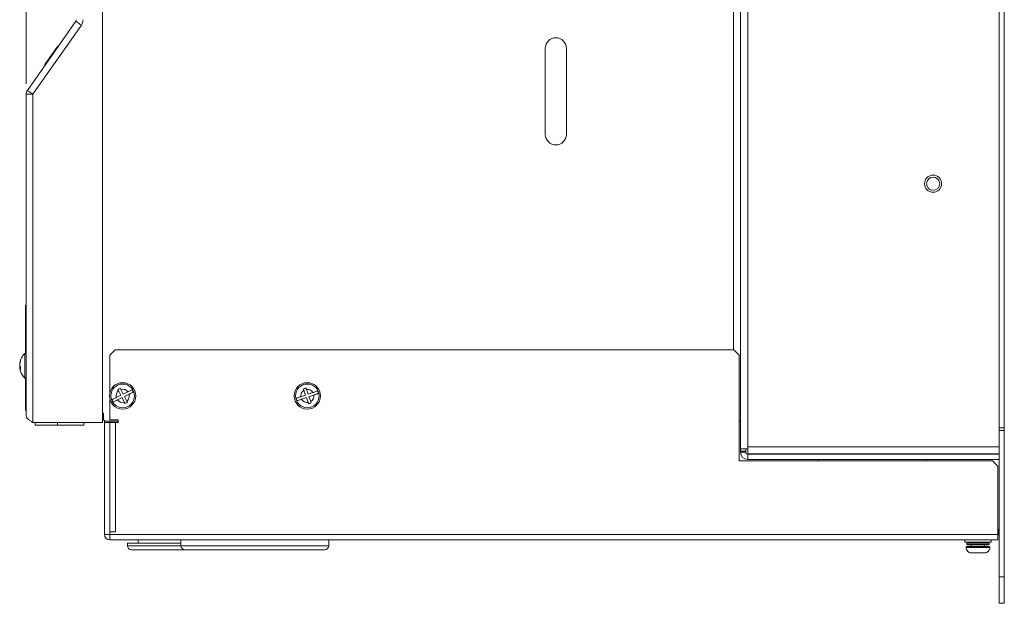
# Model space of a CAD drawing. Units: millimetres. Extents: x 15 to 2635, y 15 to 1825.
# Drawn here: x 1548 to 1922, y 899 to 1121 of the extents above; entities that cross this region are included whole.
import ezdxf

# ---------------------------------------------------------------- set-up
doc = ezdxf.new("R2010")
doc.units = ezdxf.units.MM
doc.header["$PDSIZE"] = -1
doc.layers.add('DIM', color=4, linetype='Continuous', lineweight=9)
doc.styles.add('ROMANS', font='romans.shx', dxfattribs={"width": 0.9, "height": 11})
doc.dimstyles.new('AM_ISO$0', dxfattribs={"dimtxt": 11, "dimasz": 12, "dimexe": 4, "dimexo": 4, "dimgap": 4, "dimtad": 1, "dimtoh": 1, "dimdec": 0, "dimdsep": 46, "dimtxsty": 'ROMANS', "dimcen": 0, "dimclrd": 256, "dimclre": 256, "dimclrt": 2, "dimadec": 0, "dimazin": 2, "dimtp": 0.1, "dimtm": 0.1, "dimtfac": 0.71, "dimtdec": 0, "dimtmove": 0, "dimatfit": 3, "dimfxl": 0, "dimlwd": -1, "dimlwe": -1, "dimarcsym": 0})

# ---------------------------------------------------------------- blocks, each defined once
blk = doc.blocks.new('*D50')
at = {"layer": 'Defpoints', "color": 0}
for p in [(1550.8, 1623.69), (1921.6, 1549.47), (1550.8, 1092.35)]:
    blk.add_point(p, dxfattribs=at)
at = {"layer": 'DIM', "linetype": 'ByBlock'}
for p, q in [((1550.8, 1096.35), (1550.8, 1627.69)), ((1921.6, 1553.47), (1921.6, 1627.69)), ((1909.6, 1623.69), (1562.8, 1623.69))]:
    blk.add_line(p, q, dxfattribs=at)
at = {"layer": 'DIM'}
for points in [[(1562.8, 1625.69), (1562.8, 1621.69), (1550.8, 1623.69)], [(1909.6, 1625.69), (1909.6, 1621.69), (1921.6, 1623.69)]]:
    blk.add_solid(points, dxfattribs=at)
at = {"layer": 'DIM', "color": 2, "insert": (1736.2, 1633.19), "char_height": 11, "attachment_point": 5, "style": 'ROMANS'}
blk.add_mtext('370.8', dxfattribs=at)

msp = doc.modelspace()

# ---------------------------------------------------------------- linework, layer by layer
at = {"color": 7, "linetype": 'Continuous', "lineweight": 15}
for p, q in [((1821.604, 958.065), (1821.604, 1498.872)), ((1824.341, 958.801), (1824.341, 1498.135)), ((1919.604, 958.801), (1919.604, 1498.135)), ((1921.604, 1490.968), (1921.604, 965.968)), ((1579.804, 967.968), (1579.804, 1147.568)), ((1551.275, 1093.839), (1569.624, 1120.044)), ((1571.753, 1118.553), (1553.404, 1092.348)), ((1558.152, 1103.972), (1562.454, 1110.116)), ((1562.454, 1110.116), (1562.6, 1110.014)), ((1562.741, 1110.525), (1562.887, 1110.423)), ((1747.604, 1109.768), (1747.604, 1077.168)), ((1755.604, 1077.168), (1755.604, 1109.768)), ((1557.866, 1103.562), (1558.011, 1103.46)), ((1558.152, 1103.972), (1558.298, 1103.87)), ((1550.804, 1092.348), (1553.404, 1092.348)), ((1550.804, 970.568), (1550.804, 1092.348)), ((1553.404, 967.968), (1553.404, 1092.348)), ((1550.604, 1012.482), (1550.804, 1012.471)), ((1550.604, 994.168), (1550.604, 1012.482)), ((1550.804, 994.168), (1550.304, 994.168)), ((1550.304, 984.768), (1550.304, 994.168)), ((1584.604, 995.468), (1582.604, 993.468)), ((1582.604, 993.468), (1582.604, 979.468)), ((1819.104, 995.468), (1584.604, 995.468)), ((1821.104, 993.468), (1819.104, 995.468)), ((1821.104, 993.468), (1821.104, 953.468)), ((1548.734, 988.704), (1548.383, 988.704)), ((1548.396, 988.956), (1548.452, 988.704)), ((1550.304, 984.768), (1550.804, 984.768)), ((1550.604, 972.482), (1550.604, 984.768)), ((1586.735, 978.297), (1584.985, 977.438)), ((1585.877, 980.047), (1586.735, 978.297)), ((1587.633, 978.737), (1586.774, 980.487)), ((1589.383, 979.596), (1587.633, 978.737)), ((1588.074, 977.839), (1589.824, 978.698)), ((1656.769, 978.377), (1654.926, 977.741)), ((1656.132, 980.22), (1656.769, 978.377)), ((1657.714, 978.704), (1657.077, 980.547)), ((1659.556, 979.341), (1657.714, 978.704)), ((1658.04, 977.759), (1659.883, 978.395)), ((1582.604, 976.668), (1582.604, 968.968)), ((1585.426, 976.54), (1587.176, 977.399)), ((1587.176, 977.399), (1588.035, 975.649)), ((1588.932, 976.089), (1588.074, 977.839)), ((1655.253, 976.796), (1657.095, 977.432)), ((1657.095, 977.432), (1657.732, 975.59)), ((1658.677, 975.916), (1658.04, 977.759)), ((1550.604, 972.482), (1550.804, 972.492)), ((1579.804, 971.468), (1580.104, 971.468)), ((1580.104, 971.468), (1580.104, 969.468)), ((1553.404, 967.968), (1579.804, 967.968)), ((1554.24, 966.968), (1554.293, 967.968)), ((1562.691, 966.968), (1554.24, 966.968)), ((1562.691, 966.968), (1562.713, 967.968)), ((1572.737, 966.968), (1562.691, 966.968)), ((1572.737, 966.968), (1572.684, 967.968)), ((1580.504, 967.968), (1580.504, 968.668)), ((1580.504, 925.568), (1580.504, 967.968)), ((1582.504, 967.968), (1580.504, 967.968)), ((1581.104, 968.468), (1585.704, 968.468)), ((1582.504, 967.968), (1582.504, 968.468)), ((1582.504, 925.568), (1582.504, 967.968)), ((1585.704, 968.968), (1582.604, 968.968)), ((1582.604, 967.968), (1582.604, 926.568)), ((1582.604, 967.968), (1584.704, 967.968)), ((1584.704, 967.968), (1584.704, 926.568)), ((1584.704, 967.968), (1585.704, 967.968)), ((1585.704, 967.968), (1585.704, 968.968)), ((1821.604, 968.468), (1821.104, 968.468)), ((1921.604, 965.968), (1919.604, 965.968)), ((1919.604, 964.968), (1921.604, 964.968)), ((1921.604, 964.968), (1921.604, 965.968)), ((1921.604, 909.468), (1921.604, 964.968)), ((1824.341, 958.065), (1821.604, 958.065)), ((1821.604, 957.065), (1821.604, 958.065)), ((1823.604, 957.065), (1821.604, 957.065)), ((1821.604, 956.705), (1821.604, 957.065)), ((1823.604, 956.705), (1821.604, 956.705)), ((1823.604, 957.065), (1823.604, 958.065)), ((1823.604, 956.705), (1823.604, 957.065)), ((1824.341, 958.801), (1919.604, 958.801)), ((1824.341, 958.065), (1824.341, 958.801)), ((1824.341, 956.065), (1824.341, 958.065)), ((1919.604, 956.065), (1824.341, 956.065)), ((1824.341, 955.968), (1824.341, 953.968)), ((1824.341, 955.968), (1919.604, 955.968)), ((1853.526, 956.065), (1853.464, 955.968)), ((1869.104, 956.065), (1869.104, 955.968)), ((1874.104, 955.968), (1874.104, 956.065)), ((1889.744, 955.968), (1889.683, 956.065)), ((1919.604, 958.801), (1919.604, 956.065)), ((1919.604, 955.968), (1919.604, 956.065)), ((1919.604, 953.968), (1919.604, 955.968)), ((1821.104, 953.468), (1917.104, 953.468)), ((1824.341, 953.968), (1919.604, 953.968)), ((1851.104, 953.968), (1851.104, 953.468)), ((1892.104, 953.468), (1892.104, 953.968)), ((1919.104, 951.468), (1917.104, 953.468)), ((1919.604, 909.468), (1919.604, 953.968)), ((1919.104, 925.568), (1919.104, 951.468)), ((1582.604, 926.568), (1582.604, 925.568)), ((1582.604, 926.568), (1584.704, 926.568)), ((1919.304, 927.468), (1919.104, 927.468)), ((1919.304, 925.468), (1919.304, 927.468)), ((1919.604, 927.448), (1919.304, 927.468)), ((1582.504, 925.568), (1580.504, 925.568)), ((1919.104, 925.568), (1582.604, 925.568)), ((1582.604, 923.468), (1582.604, 925.568)), ((1919.104, 923.468), (1582.604, 923.468)), ((1589.204, 922.268), (1589.204, 921.268)), ((1589.204, 922.268), (1604.204, 922.268)), ((1593.304, 923.468), (1593.304, 922.268)), ((1604.204, 922.268), (1609.504, 922.268)), ((1609.504, 923.468), (1609.504, 921.268)), ((1665.504, 921.268), (1665.504, 923.468)), ((1906.604, 923.468), (1906.604, 922.668)), ((1911.604, 922.668), (1906.604, 922.668)), ((1907.404, 922.228), (1907.404, 921.728)), ((1911.604, 922.228), (1907.404, 922.228)), ((1909.104, 922.668), (1909.104, 922.228)), ((1916.604, 922.668), (1911.604, 922.668)), ((1915.804, 922.228), (1911.604, 922.228)), ((1914.104, 922.228), (1914.104, 922.668)), ((1915.804, 921.728), (1915.804, 922.228)), ((1916.604, 922.668), (1916.604, 923.468)), ((1919.104, 925.568), (1919.104, 923.468)), ((1919.304, 925.468), (1919.104, 925.468)), ((1590.704, 919.768), (1604.204, 919.768)), ((1604.204, 919.768), (1611.004, 919.768)), ((1611.004, 919.768), (1637.504, 919.768)), ((1637.504, 919.768), (1664.004, 919.768)), ((1907.104, 920.679), (1907.104, 920.579)), ((1907.271, 919.779), (1907.3, 919.779)), ((1911.604, 921.728), (1907.404, 921.728)), ((1911.604, 921.179), (1907.604, 921.179)), ((1909.104, 921.728), (1909.104, 921.179)), ((1911.104, 918.579), (1909.155, 918.579)), ((1915.804, 921.728), (1911.604, 921.728)), ((1915.604, 921.179), (1911.604, 921.179)), ((1914.054, 918.579), (1912.104, 918.579)), ((1914.104, 921.179), (1914.104, 921.728)), ((1915.909, 919.779), (1915.937, 919.779)), ((1916.104, 920.579), (1916.104, 920.679)), ((1919.604, 909.468), (1921.604, 909.468)), ((1919.604, 899.468), (1919.604, 909.468)), ((1921.604, 909.468), (1921.604, 899.468)), ((1921.604, 899.468), (1919.604, 899.468))]:
    msp.add_line(p, q, dxfattribs=at)
at = {"color": 8, "linetype": 'Continuous', "lineweight": 15}
for p, q in [((1819.004, 1473.468), (1819.004, 995.468)), ((1548.73, 988.956), (1548.396, 988.956)), ((1548.733, 988.676), (1548.396, 988.676)), ((1589.204, 921.268), (1604.204, 921.268)), ((1604.204, 921.268), (1609.504, 921.268)), ((1609.504, 921.268), (1637.504, 921.268)), ((1637.504, 921.268), (1665.504, 921.268)), ((1911.604, 920.679), (1907.104, 920.679)), ((1911.604, 920.579), (1907.104, 920.579)), ((1916.104, 920.679), (1911.604, 920.679)), ((1916.104, 920.579), (1911.604, 920.579))]:
    msp.add_line(p, q, dxfattribs=at)
at = {"color": 7, "linetype": 'Continuous', "lineweight": 15, "flags": 128}
for points in [[(1569.624, 1120.044), (1569.665, 1120.016), (1569.786, 1119.931), (1569.983, 1119.793), (1570.247, 1119.608), (1570.57, 1119.382), (1570.938, 1119.124), (1571.338, 1118.844), (1571.753, 1118.553)], [(1562.454, 1110.116), (1562.51, 1110.196), (1562.564, 1110.272), (1562.614, 1110.343), (1562.657, 1110.405), (1562.693, 1110.456), (1562.719, 1110.494), (1562.736, 1110.517), (1562.741, 1110.525)], [(1557.866, 1103.562), (1557.871, 1103.57), (1557.887, 1103.594), (1557.914, 1103.632), (1557.95, 1103.682), (1557.993, 1103.745), (1558.043, 1103.815), (1558.096, 1103.892), (1558.152, 1103.972)], [(1551.275, 1093.839), (1551.316, 1093.811), (1551.437, 1093.726), (1551.634, 1093.588), (1551.898, 1093.402), (1552.221, 1093.177), (1552.589, 1092.919), (1552.989, 1092.639), (1553.404, 1092.348)]]:
    msp.add_lwpolyline(points, dxfattribs=at)
at = {"color": 7, "linetype": 'Continuous', "lineweight": 15}
for centre, radius in [((1894.604, 1058.468), 3.25), ((1894.604, 1058.468), 2.5), ((1587.404, 978.068), 5), ((1587.404, 978.068), 4.5), ((1657.404, 978.068), 5), ((1657.404, 978.068), 4.5)]:
    msp.add_circle(centre, radius, dxfattribs=at)
for centre, radius, start, end in [((1568.804, 1120.618), 1, 325, 0), ((1568.804, 1120.618), 3.6, 325, 0), ((1751.604, 1109.768), 4, 0, 180), ((1553.404, 1092.348), 2.6, 145, 180), ((1751.604, 1077.168), 4, 180, 0), ((1555.302, 989.266), 7, 135.55062, 170.71421), ((1555.302, 989.67), 7, 191.34362, 224.44938), ((1587.404, 978.068), 2.5, 127.67095, 194.59703), ((1587.404, 978.068), 2.5, 37.67095, 104.59703), ((1587.404, 978.068), 2.5, 307.67095, 14.59703), ((1587.404, 978.068), 4.333, 19.50771, 32.76026), ((1657.404, 978.068), 2.5, 120.5974, 187.52348), ((1657.404, 978.068), 2.5, 30.5974, 97.52348), ((1657.404, 978.068), 2.5, 300.5974, 7.52348), ((1657.404, 978.068), 4.333, 12.43417, 25.68672), ((1587.404, 978.068), 4.333, 199.50771, 212.76026), ((1587.404, 978.068), 2.5, 217.67095, 284.59703), ((1657.404, 978.068), 4.333, 192.43417, 205.68672), ((1657.404, 978.068), 2.5, 210.5974, 277.52348), ((1581.104, 969.468), 1, 180, 270), ((1824.341, 956.705), 2.737, 180, 270), ((1824.341, 956.705), 0.737, 180, 270), ((1582.604, 925.568), 2.1, 180, 270), ((1582.604, 925.568), 0.1, 180, 270), ((1919.304, 925.168), 0.3, 0, 90), ((1590.704, 921.268), 1.5, 180, 270), ((1611.004, 921.268), 1.5, 180, 270), ((1664.004, 921.268), 1.5, 270, 0), ((1907.604, 920.679), 0.5, 90, 180), ((1909.104, 920.579), 2, 180, 203.57818), ((1915.604, 920.679), 0.5, 0, 90), ((1914.104, 920.579), 2, 336.42182, 0)]:
    msp.add_arc(centre, radius, start, end, dxfattribs=at)
for points, knots in [([(1548.396, 990.405), (1548.392, 990.376), (1548.383, 990.318), (1548.378, 990.26), (1548.378, 990.231), (1548.382, 990.235), (1548.383, 990.236)], [0, 0, 0, 0, 0.2953604, 0.5914269, 0.8841518, 1, 1, 1, 1]), ([(1548.396, 989.902), (1548.392, 989.908), (1548.383, 989.92), (1548.378, 989.978), (1548.379, 990.057), (1548.385, 990.145), (1548.393, 990.201), (1548.396, 990.225)], [0, 0, 0, 0, 0.21277315, 0.4260607, 0.63695387, 0.84670864, 1, 1, 1, 1]), ([(1548.396, 989.582), (1548.392, 989.599), (1548.383, 989.633), (1548.378, 989.717), (1548.379, 989.813), (1548.385, 989.905), (1548.393, 989.958), (1548.396, 989.981)], [0, 0, 0, 0, 0.2127476, 0.426096, 0.6369619, 0.84672, 1, 1, 1, 1]), ([(1548.396, 989.354), (1548.392, 989.337), (1548.383, 989.303), (1548.378, 989.219), (1548.379, 989.123), (1548.385, 989.031), (1548.393, 988.978), (1548.396, 988.956)], [0, 0, 0, 0, 0.2127737, 0.4260567, 0.6369759, 0.8467245, 1, 1, 1, 1]), ([(1548.747, 991.673), (1548.679, 991.49), (1548.523, 991.076), (1548.442, 990.646), (1548.396, 990.405)], [0, 0, 0, 0, 0.4408793, 1, 1, 1, 1]), ([(1548.396, 989.981), (1548.442, 990.222), (1548.523, 990.652), (1548.679, 991.066), (1548.747, 991.249)], [0, 0, 0, 0, 0.5591202, 1, 1, 1, 1]), ([(1548.747, 988.988), (1548.679, 989.074), (1548.523, 989.267), (1548.442, 989.469), (1548.396, 989.582)], [0, 0, 0, 0, 0.4408754, 1, 1, 1, 1]), ([(1548.747, 991.249), (1548.737, 991.319), (1548.716, 991.461), (1548.737, 991.602), (1548.747, 991.673)], [0, 0, 0, 0, 0.5000063, 1, 1, 1, 1]), ([(1548.388, 988.696), (1548.387, 988.706), (1548.381, 988.75), (1548.378, 988.814), (1548.379, 988.876), (1548.385, 988.906), (1548.393, 988.906), (1548.396, 988.905)], [0, 0, 0, 0, 0.0798225, 0.3291976, 0.5756534, 0.8208138, 1, 1, 1, 1]), ([(1548.396, 988.532), (1548.392, 988.56), (1548.383, 988.618), (1548.377, 988.679), (1548.379, 988.694), (1548.38, 988.702)], [0, 0, 0, 0, 0.3340647, 0.6689281, 1, 1, 1, 1]), ([(1548.383, 988.7), (1548.384, 988.701), (1548.387, 988.702), (1548.393, 988.685), (1548.396, 988.676)], [0, 0, 0, 0, 0.4517204, 1, 1, 1, 1]), ([(1548.396, 988.676), (1548.442, 988.563), (1548.523, 988.362), (1548.679, 988.168), (1548.747, 988.083)], [0, 0, 0, 0, 0.55912333, 1, 1, 1, 1]), ([(1548.747, 988.083), (1548.737, 988.234), (1548.716, 988.535), (1548.737, 988.837), (1548.747, 988.988)], [0, 0, 0, 0, 0.5000008, 1, 1, 1, 1]), ([(1585.634, 980.541), (1585.688, 980.431), (1585.768, 980.268), (1585.85, 980.101), (1585.877, 980.047)], [0, 0, 0, 0, 0.6775839, 1, 1, 1, 1]), ([(1586.774, 980.487), (1586.748, 980.541), (1586.666, 980.708), (1586.586, 980.871), (1586.532, 980.982)], [0, 0, 0, 0, 0.3224161, 1, 1, 1, 1]), ([(1591.048, 980.413), (1591.039, 980.408), (1590.946, 980.362), (1590.687, 980.236), (1590.169, 979.981), (1589.703, 979.753), (1589.437, 979.622), (1589.383, 979.596)], [0, 0, 0, 0, 0.0330517, 0.3233984, 0.6182467, 0.9228792, 1, 1, 1, 1]), ([(1589.824, 978.698), (1589.877, 978.724), (1590.143, 978.855), (1590.61, 979.084), (1591.128, 979.338), (1591.386, 979.465), (1591.479, 979.51), (1591.489, 979.515)], [0, 0, 0, 0, 0.0771208, 0.3817533, 0.6766016, 0.9669483, 1, 1, 1, 1]), ([(1655.952, 980.74), (1655.992, 980.624), (1656.052, 980.452), (1656.112, 980.277), (1656.132, 980.22)], [0, 0, 0, 0, 0.6775839, 1, 1, 1, 1]), ([(1657.077, 980.547), (1657.058, 980.603), (1656.997, 980.779), (1656.938, 980.951), (1656.897, 981.067)], [0, 0, 0, 0, 0.3224161, 1, 1, 1, 1]), ([(1661.309, 979.946), (1661.299, 979.943), (1661.201, 979.909), (1660.929, 979.815), (1660.384, 979.626), (1659.893, 979.457), (1659.613, 979.36), (1659.556, 979.341)], [0, 0, 0, 0, 0.0330517, 0.3233984, 0.6182467, 0.9228792, 1, 1, 1, 1]), ([(1659.883, 978.395), (1659.939, 978.415), (1660.219, 978.512), (1660.71, 978.681), (1661.256, 978.87), (1661.528, 978.964), (1661.626, 978.998), (1661.636, 979.001)], [0, 0, 0, 0, 0.0771208, 0.3817533, 0.6766016, 0.9669483, 1, 1, 1, 1]), ([(1584.985, 977.438), (1584.931, 977.412), (1584.666, 977.281), (1584.199, 977.053), (1583.681, 976.798), (1583.423, 976.672), (1583.33, 976.626), (1583.32, 976.621)], [0, 0, 0, 0, 0.0771208, 0.3817533, 0.6766016, 0.9669483, 1, 1, 1, 1]), ([(1583.761, 975.723), (1583.77, 975.728), (1583.863, 975.774), (1584.122, 975.901), (1584.64, 976.155), (1585.106, 976.384), (1585.372, 976.514), (1585.426, 976.54)], [0, 0, 0, 0, 0.0330517, 0.3233984, 0.6182467, 0.9228792, 1, 1, 1, 1]), ([(1588.035, 975.649), (1588.061, 975.595), (1588.143, 975.428), (1588.223, 975.265), (1588.277, 975.155)], [0, 0, 0, 0, 0.3224161, 1, 1, 1, 1]), ([(1589.175, 975.595), (1589.121, 975.706), (1589.041, 975.869), (1588.959, 976.035), (1588.932, 976.089)], [0, 0, 0, 0, 0.6775839, 1, 1, 1, 1]), ([(1654.926, 977.741), (1654.869, 977.721), (1654.59, 977.625), (1654.099, 977.455), (1653.553, 977.266), (1653.281, 977.172), (1653.183, 977.139), (1653.173, 977.135)], [0, 0, 0, 0, 0.0771208, 0.3817533, 0.6766016, 0.9669483, 1, 1, 1, 1]), ([(1653.5, 976.19), (1653.51, 976.193), (1653.608, 976.227), (1653.88, 976.321), (1654.425, 976.51), (1654.916, 976.679), (1655.196, 976.776), (1655.253, 976.796)], [0, 0, 0, 0, 0.0330517, 0.3233984, 0.6182467, 0.9228792, 1, 1, 1, 1]), ([(1657.732, 975.59), (1657.751, 975.533), (1657.812, 975.357), (1657.871, 975.186), (1657.912, 975.069)], [0, 0, 0, 0, 0.3224161, 1, 1, 1, 1]), ([(1658.857, 975.396), (1658.817, 975.512), (1658.757, 975.684), (1658.697, 975.86), (1658.677, 975.916)], [0, 0, 0, 0, 0.6775839, 1, 1, 1, 1]), ([(1553.404, 967.968), (1553.057, 968.189), (1552.363, 968.631), (1551.493, 969.293), (1550.912, 969.939), (1550.839, 970.364), (1550.804, 970.568)], [0, 0, 0, 0, 0.25470524, 0.50959332, 0.76448582, 1, 1, 1, 1]), ([(1909.155, 918.579), (1909.095, 918.58), (1908.799, 918.588), (1908.28, 918.73), (1907.703, 919.129), (1907.415, 919.527), (1907.311, 919.755), (1907.3, 919.779)], [0, 0, 0, 0, 0.0771208, 0.3817533, 0.6766016, 0.9669483, 1, 1, 1, 1]), ([(1911.104, 918.653), (1911.104, 918.625), (1911.104, 918.584), (1911.104, 918.58), (1911.104, 918.579)], [0, 0, 0, 0, 0.6775839, 1, 1, 1, 1]), ([(1912.104, 918.579), (1912.104, 918.58), (1912.104, 918.584), (1912.104, 918.625), (1912.104, 918.653)], [0, 0, 0, 0, 0.3224161, 1, 1, 1, 1]), ([(1915.909, 919.779), (1915.898, 919.755), (1915.794, 919.527), (1915.506, 919.129), (1914.929, 918.73), (1914.41, 918.588), (1914.114, 918.58), (1914.054, 918.579)], [0, 0, 0, 0, 0.0330517, 0.3233984, 0.6182467, 0.9228792, 1, 1, 1, 1])]:
    msp.add_open_spline(points, degree=3, knots=knots, dxfattribs=at)
for points in [[(1586.532, 980.982), (1586.382, 980.908), (1586.083, 980.761), (1585.784, 980.615), (1585.634, 980.541)], [(1656.897, 981.067), (1656.74, 981.012), (1656.425, 980.904), (1656.11, 980.795), (1655.952, 980.74)], [(1588.277, 975.155), (1588.427, 975.228), (1588.726, 975.375), (1589.025, 975.522), (1589.175, 975.595)], [(1657.912, 975.069), (1658.069, 975.124), (1658.384, 975.233), (1658.699, 975.341), (1658.857, 975.396)], [(1912.104, 918.653), (1911.938, 918.648), (1911.604, 918.636), (1911.271, 918.648), (1911.104, 918.653)]]:
    msp.add_open_spline(points, degree=3, dxfattribs=at)

# ---------------------------------------------------------------- dimensions: what is measured, and where the dimension line sits
at = {"layer": 'DIM'}
dim = msp.add_linear_dim(base=(1550.804, 1623.691), p1=(1921.604, 1549.468), p2=(1550.804, 1092.348), dimstyle='AM_ISO$0', override={"dimdec": 1}, dxfattribs=at)
dim.commit()
dim.dimension.update_dxf_attribs({"geometry": '*D50', "text_midpoint": (1736.204, 1633.191)})

doc.saveas('drawing.dxf')
